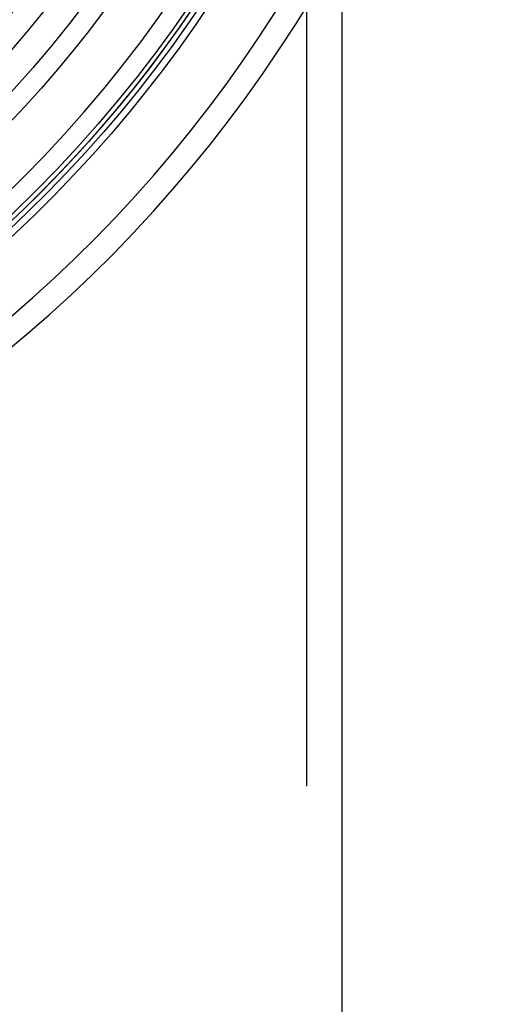
# Model space of a CAD drawing. Extents: x -59 to 285, y -226 to 500.
# Drawn here: x 37 to 58, y 178 to 219 of the extents above; entities that cross this region are included whole.
import ezdxf

# ---------------------------------------------------------------- set-up
doc = ezdxf.new("R2010")
doc.units = 0
doc.header["$LTSCALE"] = 10
doc.linetypes.add('VERDECKT', pattern=[9.525, 6.35, -3.175])
doc.layers.get('0').update_dxf_attribs({"linetype": 'CONTINUOUS'})
doc.layers.add('STEMPEL', color=3, linetype='CONTINUOUS')

# ---------------------------------------------------------------- blocks, each defined once
blk = doc.blocks.new('A$C0F8FEB91')
at = {"color": 1, "linetype": 'VERDECKT', "extrusion": (0, 1, -2e-16)}
blk.add_line((49.5, 91.541), (49.5, 344), dxfattribs=at)
at = {"color": 3, "linetype": 'CONTINUOUS', "extrusion": (0, 1, -2e-16)}
blk.add_line((51, 91.541), (51, 222.352), dxfattribs=at)
at = {"color": 1, "linetype": 'VERDECKT'}
for radius in [53.816, 50.175]:
    blk.add_circle((0, 250), radius, dxfattribs=at)
at = {"color": 1, "linetype": 'VERDECKT', "extrusion": (0, -2e-16, -1)}
for radius in [53.036, 48]:
    blk.add_circle((0, 249.998), radius, dxfattribs=at)
at = {"color": 3, "linetype": 'CONTINUOUS', "extrusion": (0, -2e-16, -1)}
blk.add_circle((0, 249.998), 46.5, dxfattribs=at)
blk.add_arc((0, 249.998), 54, 78.0965, 279.2174, dxfattribs=at)
at = {"color": 3, "linetype": 'CONTINUOUS'}
for radius, end in [(58, 79.06734), (54, 78.0087)]:
    blk.add_arc((0.012, 249.998), radius, 279.1, end, dxfattribs=at)
at = {"color": 1, "linetype": 'VERDECKT'}
blk.add_arc((0.012, 249.998), 57, 279.1, 78.8731, dxfattribs=at)
at = {"color": 1, "linetype": 'VERDECKT', "extrusion": (0, -2e-16, -1)}
for radius, start, end in [(54.5, 100.6905, 260.8876), (54.215, 101.2974, 260.8875), (51.015, 104.2812, 255.7188), (49.005, 95.3315, 264.6685)]:
    blk.add_arc((0, 250), radius, start, end, dxfattribs=at)

msp = doc.modelspace()

# ---------------------------------------------------------------- block references
at = {"layer": 'STEMPEL'}
msp.add_blockref('A$C0F8FEB91', (0, 0), dxfattribs=at)

doc.saveas('drawing.dxf')
